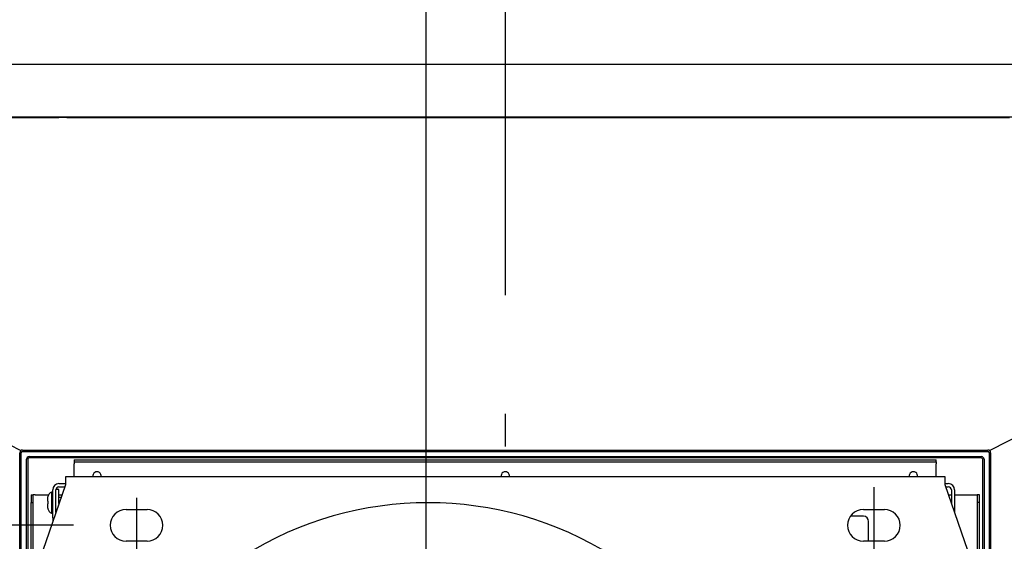
# Model space of a CAD drawing. Units: millimetres. Extents: x 210 to 8110, y 68 to 5608.
# Drawn here: x 1028 to 1402, y 4808 to 5006 of the extents above; entities that cross this region are included whole.
import ezdxf

# ---------------------------------------------------------------- set-up
doc = ezdxf.new("R2010")
doc.units = ezdxf.units.MM
doc.header["$LTSCALE"] = 5
doc.linetypes.add('DASHDOT', pattern=[50.5, 30, -9, 2.5, -9])
doc.layers.get('0').update_dxf_attribs({"lineweight": 9})
doc.layers.add('レイヤ11', color=251, linetype='Continuous', lineweight=9)
doc.styles.get("Standard").update_dxf_attribs({"font": 'txt', "bigfont": 'bigfont'})
doc.styles.add('ＭＳ ゴシック', font='txt')
doc.dimstyles.get("Standard").update_dxf_attribs({"dimtxt": 0.18, "dimasz": 0.18, "dimexe": 0.18, "dimexo": 0.0625, "dimgap": 0.09, "dimtad": 0, "dimtih": 1, "dimtoh": 1, "dimdec": 4, "dimzin": 0, "dimdsep": 46, "dimtxsty": 'Standard', "dimcen": 0.09, "dimadec": 0, "dimazin": 0, "dimtfac": 1, "dimtdec": 4, "dimtofl": 0, "dimtmove": 0, "dimatfit": 3, "dimfxl": 1, "dimtolj": 1, "dimtzin": 0, "dimarcsym": 0})

# ---------------------------------------------------------------- blocks, each defined once
blk = doc.blocks.new('_DOT')
at = {"color": 0}
blk.add_line((-0.5, 0), (-1, 0), dxfattribs=at)
at = {"color": 0, "const_width": 0.5}
blk.add_lwpolyline([(-0.25, 0, 1), (0.25, 0, 1)], format="xyb", close=True, dxfattribs=at)
blk = doc.blocks.new('Dim38')
at = {"layer": 'レイヤ11', "color": 251, "linetype": 'Continuous', "lineweight": 30}
for p, q in [((1182.34, 4711.11), (1182.34, 5049.21)), ((1103.81, 5029.21), (1224.33, 5029.21)), ((1212.33, 5031.56), (1212.33, 5009.21))]:
    blk.add_line(p, q, dxfattribs=at)
at = {"layer": 'レイヤ11', "color": 251, "linetype": 'Continuous', "lineweight": 30, "xscale": 12, "yscale": 12, "zscale": 12}
for p, rotation in [((1182.34, 5029.21), 359.9999999999997), ((1212.33, 5029.21), 179.9999999999995)]:
    blk.add_blockref('_DOT', p, dxfattribs=dict(at, rotation=rotation))
at = {"layer": 'レイヤ11', "color": 251, "linetype": 'Continuous', "lineweight": 9, "insert": (1173.81, 5029.21), "char_height": 70, "width": 566.6667, "attachment_point": 9, "style": 'ＭＳ ゴシック'}
blk.add_mtext('30', dxfattribs=at)
blk = doc.blocks.new('Dim41')
at = {"layer": 'レイヤ11', "color": 251, "linetype": 'Continuous', "lineweight": 30}
for p, q in [((1048.33, 4814.21), (602.82, 4814.21)), ((622.82, 4814.21), (622.82, 4494.21)), ((1048.33, 4494.21), (602.82, 4494.21))]:
    blk.add_line(p, q, dxfattribs=at)
at = {"layer": 'レイヤ11', "color": 251, "linetype": 'Continuous', "lineweight": 30, "xscale": 12, "yscale": 12, "zscale": 12}
for p, rotation in [((622.82, 4814.21), 89.99999999999991), ((622.82, 4494.21), 269.9999999999998)]:
    blk.add_blockref('_DOT', p, dxfattribs=dict(at, rotation=rotation))
at = {"layer": 'レイヤ11', "color": 251, "linetype": 'Continuous', "lineweight": 9, "insert": (622.82, 4654.21), "char_height": 70, "width": 900, "attachment_point": 8, "rotation": 90, "style": 'ＭＳ ゴシック'}
blk.add_mtext('320', dxfattribs=at)
blk = doc.blocks.new('*G68')
at = {"layer": 'レイヤ11', "color": 251, "linetype": 'DASHDOT', "lineweight": 30}
blk.add_line((1212.327, 5051.557), (1212.327, 4282.482), dxfattribs=at)
at = {"layer": 'レイヤ11', "color": 251, "linetype": 'Continuous', "lineweight": 30}
for p, q in [((777.827, 4989.21), (1646.827, 4989.21)), ((782.827, 4969.21), (1641.827, 4969.21)), ((795.109, 4968.91), (1039.827, 4968.91)), ((1042.827, 4968.91), (1042.827, 4968.91)), ((1045.827, 4968.91), (1403.827, 4968.91)), ((784.111, 4968.142), (1028.4, 4842.539)), ((1396.255, 4842.539), (1640.544, 4968.142)), ((1028.027, 4654.96), (1028.027, 4841.76)), ((1028.527, 4654.96), (1028.527, 4841.76)), ((1029.027, 4842.76), (1395.627, 4842.76)), ((1029.027, 4842.26), (1395.627, 4842.26)), ((1396.127, 4841.76), (1396.127, 4655.21)), ((1396.627, 4841.76), (1396.627, 4655.21)), ((1030.527, 4654.96), (1030.527, 4839.26)), ((1031.027, 4839.26), (1031.027, 4654.96)), ((1031.527, 4840.26), (1393.127, 4840.26)), ((1393.127, 4839.76), (1031.527, 4839.76)), ((1048.677, 4839.11), (1048.677, 4838.31)), ((1048.677, 4839.11), (1051.677, 4839.11)), ((1048.677, 4838.31), (1051.677, 4838.31)), ((1048.677, 4838.31), (1048.677, 4837.51)), ((1051.677, 4839.11), (1372.977, 4839.11)), ((1051.677, 4838.31), (1372.977, 4838.31)), ((1372.977, 4839.11), (1375.977, 4839.11)), ((1372.977, 4838.31), (1375.977, 4838.31)), ((1375.977, 4838.31), (1375.977, 4839.11)), ((1375.977, 4838.31), (1375.977, 4837.51)), ((1393.627, 4655.21), (1393.627, 4839.26)), ((1394.127, 4839.26), (1394.127, 4655.21)), ((1048.677, 4832.61), (1048.677, 4837.51)), ((1375.977, 4832.61), (1375.977, 4837.51)), ((1379.327, 4832.61), (1045.327, 4832.61)), ((1045.327, 4832.61), (1045.327, 4829.61)), ((1379.327, 4829.61), (1379.327, 4832.61)), ((1045.327, 4829.61), (1035.427, 4801.01)), ((1040.277, 4826.81), (1040.066, 4826.81)), ((1040.066, 4826.81), (1040.066, 4818.81)), ((1040.477, 4817.01), (1040.477, 4827.61)), ((1041.677, 4819.066), (1041.677, 4827.61)), ((1042.877, 4827.81), (1041.694, 4827.81)), ((1042.877, 4830.01), (1045.327, 4830.01)), ((1042.877, 4828.81), (1045.05, 4828.81)), ((1042.877, 4825.81), (1042.877, 4827.81)), ((1352.327, 4828.71), (1352.327, 4479.71)), ((1379.327, 4830.01), (1380.577, 4830.01)), ((1389.227, 4801.01), (1379.327, 4829.61)), ((1379.604, 4828.81), (1380.577, 4828.81)), ((1381.777, 4827.61), (1381.777, 4822.532)), ((1382.977, 4827.61), (1382.977, 4819.066)), ((1032.277, 4825.81), (1032.277, 4822.81)), ((1032.277, 4825.81), (1033.077, 4825.81)), ((1033.077, 4822.81), (1033.077, 4825.81)), ((1033.877, 4825.81), (1033.077, 4825.81)), ((1033.877, 4825.81), (1038.928, 4825.81)), ((1038.477, 4824.16), (1038.477, 4823.41)), ((1038.635, 4825.16), (1038.577, 4824.972)), ((1038.577, 4823.31), (1038.635, 4823.31)), ((1041.677, 4819.066), (1041.677, 4825.81)), ((1042.877, 4822.532), (1042.877, 4825.81)), ((1042.877, 4825.81), (1044.012, 4825.81)), ((1072.327, 4824.625), (1072.327, 4482.11)), ((1380.643, 4825.81), (1381.777, 4825.81)), ((1382.977, 4825.81), (1390.777, 4825.81)), ((1390.777, 4825.81), (1391.577, 4825.81)), ((1391.577, 4825.81), (1391.577, 4822.81)), ((1392.377, 4825.81), (1391.577, 4825.81)), ((1392.377, 4822.81), (1392.377, 4825.81)), ((1032.277, 4822.81), (1033.077, 4822.81)), ((1032.277, 4805.21), (1032.277, 4822.81)), ((1033.077, 4805.21), (1033.077, 4822.81)), ((1038.477, 4822.21), (1038.477, 4821.46)), ((1038.635, 4822.31), (1038.577, 4822.31)), ((1038.577, 4820.649), (1038.635, 4820.46)), ((1068.327, 4820.21), (1076.327, 4820.21)), ((1348.327, 4820.21), (1356.327, 4820.21)), ((1392.377, 4822.81), (1391.577, 4822.81)), ((1391.577, 4822.81), (1391.577, 4805.21)), ((1392.377, 4805.21), (1392.377, 4822.81)), ((1040.066, 4818.81), (1040.277, 4818.81)), ((1040.477, 4817.01), (1040.477, 4815.599)), ((1348.327, 4817.67), (1343.425, 4817.67)), ((1350.327, 4808.21), (1350.327, 4815.67)), ((1076.327, 4808.21), (1068.327, 4808.21)), ((1356.327, 4808.21), (1348.327, 4808.21))]:
    blk.add_line(p, q, dxfattribs=at)
for points in [[(1035.627, 4968.91), (1034.766, 4968.91), (1034.036, 4968.91), (1033.548, 4968.91), (1033.377, 4968.91), (1033.548, 4968.91), (1034.036, 4968.91), (1034.766, 4968.91), (1035.627, 4968.91), (1036.488, 4968.91), (1037.218, 4968.91), (1037.706, 4968.91), (1037.877, 4968.91), (1037.706, 4968.91), (1037.218, 4968.91), (1036.488, 4968.91), (1035.627, 4968.91)], [(1039.827, 4968.91), (1040.412, 4968.91), (1040.975, 4968.91), (1041.494, 4968.91), (1041.948, 4968.91), (1042.322, 4968.91), (1042.599, 4968.91), (1042.77, 4968.91), (1042.827, 4968.91)], [(1045.827, 4968.91), (1045.242, 4968.91), (1044.679, 4968.91), (1044.16, 4968.91), (1043.706, 4968.91), (1043.333, 4968.91), (1043.056, 4968.91), (1042.885, 4968.91), (1042.827, 4968.91)]]:
    blk.add_lwpolyline(points, dxfattribs=at)
for centre, radius, start, end in [((1029.027, 4841.76), 1, 90, 180), ((1029.027, 4841.76), 0.5, 90, 180), ((1395.627, 4841.76), 1, 0, 90), ((1395.627, 4841.76), 0.5, 0, 90), ((1031.527, 4839.26), 1, 90, 180), ((1031.527, 4839.26), 0.5, 90, 180), ((1393.127, 4839.26), 1, 0, 90), ((1393.127, 4839.26), 0.5, 0, 90), ((1057.327, 4832.91), 1.6, 349.19308, 190.80692), ((1212.327, 4832.91), 1.6, 349.19308, 190.80692), ((1367.327, 4832.91), 1.6, 349.19308, 190.80692), ((1041.274, 4824.288), 2.797, 115.6021, 161.7531), ((1040.277, 4826.61), 0.2, 0, 90), ((1042.877, 4827.61), 2.4, 90, 180), ((1042.877, 4827.61), 1.2, 90, 180), ((1380.577, 4827.61), 2.4, 0, 90), ((1380.577, 4827.61), 1.2, 0, 90), ((1042.477, 4816.31), 8.5, 82.15027, 87.30273), ((1041.274, 4821.333), 2.797, 198.27934, 244.3979), ((1068.327, 4814.21), 6, 90, 270), ((1076.327, 4814.21), 6, 270, 90), ((1183.027, 4691.21), 131.568, 57.85601, 122.14399), ((1348.327, 4814.21), 6, 90, 270), ((1356.327, 4814.21), 6, 270, 90), ((1040.277, 4819.01), 0.2, 270, 0), ((1348.327, 4815.67), 2, 0, 90)]:
    blk.add_arc(centre, radius, start, end, dxfattribs=at)
for points, knots in [([(1038.577, 4824.972), (1038.561, 4824.907), (1038.497, 4824.643), (1038.477, 4824.37), (1038.477, 4824.164), (1038.477, 4824.16)], [0, 0, 0, 0, 0.2426994, 0.9860225, 1, 1, 1, 1]), ([(1038.477, 4823.41), (1038.477, 4823.41), (1038.477, 4823.377), (1038.497, 4823.324), (1038.561, 4823.313), (1038.577, 4823.31)], [0, 0, 0, 0, 0.0139775, 0.7573006, 1, 1, 1, 1]), ([(1038.577, 4822.31), (1038.561, 4822.308), (1038.497, 4822.297), (1038.477, 4822.244), (1038.477, 4822.211), (1038.477, 4822.21)], [0, 0, 0, 0, 0.24269939, 0.98602249, 1, 1, 1, 1]), ([(1038.477, 4821.46), (1038.477, 4821.456), (1038.477, 4821.25), (1038.497, 4820.977), (1038.561, 4820.714), (1038.577, 4820.649)], [0, 0, 0, 0, 0.0139775, 0.7573006, 1, 1, 1, 1])]:
    blk.add_open_spline(points, degree=3, knots=knots, dxfattribs=at)
blk.add_open_spline([(1038.635, 4823.31), (1038.626, 4823.144), (1038.608, 4822.81), (1038.626, 4822.477), (1038.635, 4822.31)], degree=3, dxfattribs=at)
dim = blk.add_linear_dim(base=(1212.327, 5029.21), p1=(1182.339, 4691.11), p2=(1212.327, 5051.557), dimstyle='Standard', override={"dimscale": 1, "dimtxt": 70, "dimasz": 12, "dimexe": 20, "dimexo": 20, "dimgap": 0, "dimtad": 1, "dimtih": 0, "dimtoh": 0, "dimdec": 2, "dimzin": 8, "dimtxsty": 'ＭＳ ゴシック', "dimblk1": 'DOT', "dimblk2": 'DOT', "dimsah": 1, "dimse1": 0, "dimse2": 0, "dimtix": 0, "dimtofl": 1, "dimtmove": 1, "dimatfit": 2, "dimtzin": 8}, dxfattribs=at)
dim.commit()
dim.dimension.update_dxf_attribs({"geometry": 'Dim38', "text_midpoint": (1138.813, 5029.21), "dimtype": 160})
dim = blk.add_linear_dim(base=(622.823, 4494.21), p1=(1068.327, 4814.21), p2=(1068.327, 4494.21), angle=270, dimstyle='Standard', override={"dimscale": 1, "dimtxt": 70, "dimasz": 12, "dimexe": 20, "dimexo": 20, "dimgap": 0, "dimtad": 1, "dimtih": 0, "dimtoh": 0, "dimdec": 2, "dimzin": 8, "dimtxsty": 'ＭＳ ゴシック', "dimblk1": 'DOT', "dimblk2": 'DOT', "dimsah": 1, "dimse1": 0, "dimse2": 0, "dimtix": 0, "dimtofl": 1, "dimtmove": 1, "dimatfit": 2, "dimtzin": 8}, dxfattribs=at)
dim.commit()
dim.dimension.update_dxf_attribs({"geometry": 'Dim41', "text_midpoint": (622.823, 4654.21), "dimtype": 160, "text_rotation": 90})

msp = doc.modelspace()

# ---------------------------------------------------------------- block references
msp.add_blockref('*G68', (0, 0))

doc.saveas('drawing.dxf')
